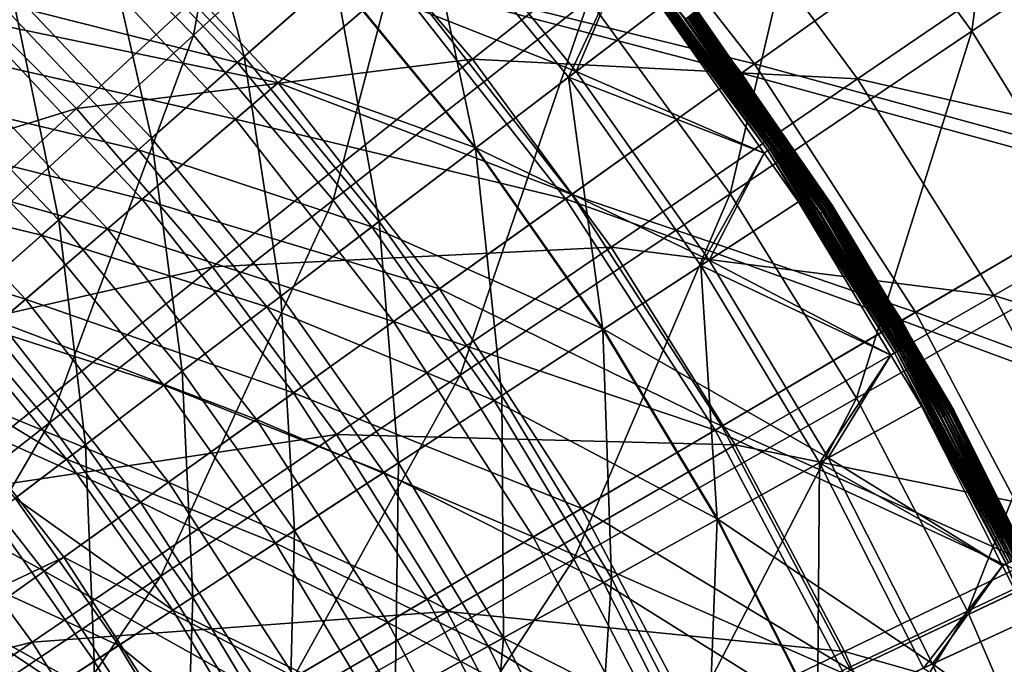
# Model space of a CAD drawing. Extents: x -729 to 511, y -621 to 621.
# Drawn here: x 106 to 213, y 145 to 215 of the extents above; entities that cross this region are included whole.
import ezdxf

# ---------------------------------------------------------------- set-up
doc = ezdxf.new("R2010")
doc.units = 0
for name, color, linetype in [('L1', 7, 'CONTINUOUS'), ('L2', 7, 'CONTINUOUS'), ('L3', 7, 'CONTINUOUS')]:
    doc.layers.add(name, color=color, linetype=linetype)

msp = doc.modelspace()

# ---------------------------------------------------------------- linework, layer by layer
at = {"layer": 'L1', "color": 7}
for points in [[(132.9561, 255.5559, 132.9125), (108.7577, 229.9773, 142.8945), (125.148, 213.2813, 142.8945)], [(132.9561, 255.5559, 132.9125), (125.148, 213.2813, 142.8945), (151.1694, 237.0029, 132.9125)], [(214.787, 253.8938, 110.3942), (192.7726, 236.6214, 122.0289), (209.4242, 213.7026, 122.0289)], [(214.787, 253.8938, 110.3942), (209.4242, 213.7026, 122.0289), (232.654, 229.3019, 110.3942)], [(91.17921, 245.4173, 142.8945), (81.94424, 201.6345, 151.8283), (108.7577, 229.9773, 142.8945)], [(151.1694, 237.0029, 132.9125), (125.148, 213.2813, 142.8945), (140.2605, 195.4205, 142.8945)], [(151.1694, 237.0029, 132.9125), (140.2605, 195.4205, 142.8945), (167.9627, 217.1555, 132.9125)], [(192.7726, 236.6214, 122.0289), (167.9627, 217.1555, 132.9125), (183.2443, 196.1221, 132.9125)], [(192.7726, 236.6214, 122.0289), (183.2443, 196.1221, 132.9125), (209.4242, 213.7026, 122.0289)], [(155.3603, 210.6691, 133.9771), (138.8783, 229.8216, 133.9771), (180.6184, 230.8118, 123.6371)], [(197.0577, 208.5374, 123.6371), (155.3603, 210.6691, 133.9771), (180.6184, 230.8118, 123.6371)], [(197.0577, 208.5374, 123.6371), (180.6184, 230.8118, 123.6371), (220.8097, 224.7313, 112.5467)], [(108.7577, 229.9773, 142.8945), (81.94424, 201.6345, 151.8283), (96.31453, 186.9961, 151.8283)], [(108.7577, 229.9773, 142.8945), (96.31453, 186.9961, 151.8283), (125.148, 213.2813, 142.8945)], [(112.4882, 205.3352, 143.4155), (96.5247, 221.2987, 143.4155), (138.8783, 229.8216, 133.9771)], [(155.3603, 210.6691, 133.9771), (112.4882, 205.3352, 143.4155), (138.8783, 229.8216, 133.9771)], [(232.654, 229.3019, 110.3942), (209.4242, 213.7026, 122.0289), (224.3376, 189.6165, 122.0289)], [(236.6823, 199.4703, 112.5467), (197.0577, 208.5374, 123.6371), (220.8097, 224.7313, 112.5467)], [(112.4882, 205.3352, 143.4155), (69.43132, 192.099, 151.8037), (96.5247, 221.2987, 143.4155)], [(167.9627, 217.1555, 132.9125), (140.2605, 195.4205, 142.8945), (154.0126, 176.4923, 142.8945)], [(167.9627, 217.1555, 132.9125), (154.0126, 176.4923, 142.8945), (183.2443, 196.1221, 132.9125)], [(125.148, 213.2813, 142.8945), (96.31453, 186.9961, 151.8283), (109.5645, 171.3365, 151.8283)], [(125.148, 213.2813, 142.8945), (109.5645, 171.3365, 151.8283), (140.2605, 195.4205, 142.8945)], [(209.4242, 213.7026, 122.0289), (183.2443, 196.1221, 132.9125), (196.9309, 174.0176, 132.9125)], [(209.4242, 213.7026, 122.0289), (196.9309, 174.0176, 132.9125), (224.3376, 189.6165, 122.0289)], [(127.2141, 188.2233, 143.4155), (112.4882, 205.3352, 143.4155), (155.3603, 210.6691, 133.9771)], [(170.3649, 190.3386, 133.9771), (127.2141, 188.2233, 143.4155), (155.3603, 210.6691, 133.9771)], [(170.3649, 190.3386, 133.9771), (155.3603, 210.6691, 133.9771), (197.0577, 208.5374, 123.6371)], [(211.7864, 185.0967, 123.6371), (170.3649, 190.3386, 133.9771), (197.0577, 208.5374, 123.6371)], [(211.7864, 185.0967, 123.6371), (197.0577, 208.5374, 123.6371), (236.6823, 199.4703, 112.5467)], [(83.28849, 178.2418, 151.8037), (69.43132, 192.099, 151.8037), (112.4882, 205.3352, 143.4155)], [(127.2141, 188.2233, 143.4155), (83.28849, 178.2418, 151.8037), (112.4882, 205.3352, 143.4155)], [(250.6226, 173.0939, 112.5467), (211.7864, 185.0967, 123.6371), (236.6823, 199.4703, 112.5467)], [(140.2605, 195.4205, 142.8945), (109.5645, 171.3365, 151.8283), (121.6218, 154.7411, 151.8283)], [(140.2605, 195.4205, 142.8945), (121.6218, 154.7411, 151.8283), (154.0126, 176.4923, 142.8945)], [(183.2443, 196.1221, 132.9125), (154.0126, 176.4923, 142.8945), (166.3293, 156.6002, 142.8945)], [(183.2443, 196.1221, 132.9125), (166.3293, 156.6002, 142.8945), (196.9309, 174.0176, 132.9125)], [(140.6201, 170.0589, 143.4155), (127.2141, 188.2233, 143.4155), (170.3649, 190.3386, 133.9771)], [(183.8083, 168.9435, 133.9771), (140.6201, 170.0589, 143.4155), (170.3649, 190.3386, 133.9771)], [(183.8083, 168.9435, 133.9771), (170.3649, 190.3386, 133.9771), (211.7864, 185.0967, 123.6371)], [(224.3376, 189.6165, 122.0289), (196.9309, 174.0176, 132.9125), (208.9476, 150.9626, 132.9125)], [(224.3376, 189.6165, 122.0289), (208.9476, 150.9626, 132.9125), (237.4315, 164.4949, 122.0289)], [(96.07136, 163.3878, 151.8037), (83.28849, 178.2418, 151.8037), (127.2141, 188.2233, 143.4155)], [(140.6201, 170.0589, 143.4155), (96.07136, 163.3878, 151.8037), (127.2141, 188.2233, 143.4155)], [(96.31453, 186.9961, 151.8283), (75.76855, 144.8203, 159.5702), (109.5645, 171.3365, 151.8283)], [(224.7223, 160.6209, 123.6371), (183.8083, 168.9435, 133.9771), (211.7864, 185.0967, 123.6371)], [(224.7223, 160.6209, 123.6371), (211.7864, 185.0967, 123.6371), (250.6226, 173.0939, 112.5467)], [(154.0126, 176.4923, 142.8945), (121.6218, 154.7411, 151.8283), (132.4206, 137.3005, 151.8283)], [(154.0126, 176.4923, 142.8945), (132.4206, 137.3005, 151.8283), (166.3293, 156.6002, 142.8945)], [(196.9309, 174.0176, 132.9125), (166.3293, 156.6002, 142.8945), (177.1433, 135.8528, 142.8945)], [(196.9309, 174.0176, 132.9125), (177.1433, 135.8528, 142.8945), (208.9476, 150.9626, 132.9125)], [(109.5645, 171.3365, 151.8283), (75.76855, 144.8203, 159.5702), (85.95982, 130.7932, 159.5702)], [(109.5645, 171.3365, 151.8283), (85.95982, 130.7932, 159.5702), (121.6218, 154.7411, 151.8283)], [(107.7085, 147.6201, 151.8037), (96.07136, 163.3878, 151.8037), (140.6201, 170.0589, 143.4155)], [(152.6312, 150.9434, 143.4155), (107.7085, 147.6201, 151.8037), (140.6201, 170.0589, 143.4155)], [(152.6312, 150.9434, 143.4155), (140.6201, 170.0589, 143.4155), (183.8083, 168.9435, 133.9771)], [(195.6152, 146.6037, 133.9771), (152.6312, 150.9434, 143.4155), (183.8083, 168.9435, 133.9771)], [(195.6152, 146.6037, 133.9771), (183.8083, 168.9435, 133.9771), (224.7223, 160.6209, 123.6371)], [(237.4315, 164.4949, 122.0289), (208.9476, 150.9626, 132.9125), (219.2288, 127.0831, 132.9125)], [(107.7085, 147.6201, 151.8037), (61.82068, 136.0738, 158.9949), (96.07136, 163.3878, 151.8037)], [(235.7929, 135.2468, 123.6371), (195.6152, 146.6037, 133.9771), (224.7223, 160.6209, 123.6371)], [(166.3293, 156.6002, 142.8945), (132.4206, 137.3005, 151.8283), (141.9018, 119.11, 151.8283)], [(166.3293, 156.6002, 142.8945), (141.9018, 119.11, 151.8283), (177.1433, 135.8528, 142.8945)], [(121.6218, 154.7411, 151.8283), (85.95982, 130.7932, 159.5702), (95.08735, 116.0517, 159.5702)], [(121.6218, 154.7411, 151.8283), (95.08735, 116.0517, 159.5702), (132.4206, 137.3005, 151.8283)], [(118.1347, 131.0268, 151.8037), (107.7085, 147.6201, 151.8037), (152.6312, 150.9434, 143.4155)], [(163.1801, 130.9838, 143.4155), (118.1347, 131.0268, 151.8037), (152.6312, 150.9434, 143.4155)], [(163.1801, 130.9838, 143.4155), (152.6312, 150.9434, 143.4155), (195.6152, 146.6037, 133.9771)], [(208.9476, 150.9626, 132.9125), (177.1433, 135.8528, 142.8945), (186.3954, 114.3634, 142.8945)], [(208.9476, 150.9626, 132.9125), (186.3954, 114.3634, 142.8945), (219.2288, 127.0831, 132.9125)], [(71.51237, 122.942, 158.9949), (61.82068, 136.0738, 158.9949), (107.7085, 147.6201, 151.8037)], [(118.1347, 131.0268, 151.8037), (71.51237, 122.942, 158.9949), (107.7085, 147.6201, 151.8037)], [(205.7197, 123.444, 133.9771), (163.1801, 130.9838, 143.4155), (195.6152, 146.6037, 133.9771)], [(205.7197, 123.444, 133.9771), (195.6152, 146.6037, 133.9771), (235.7929, 135.2468, 123.6371)]]:
    msp.add_3dface(points, dxfattribs=at)
at = {"layer": 'L2', "color": 7}
for points in [[(208.6702, 226.3979, -14.33093), (225.0061, 238.0472, -14.12236), (227.4369, 197.453, -14.33093)], [(244.7385, 207.6129, -9.12236), (225.0061, 238.0472, -9.12236), (210.2436, 227.5199, -9.28153)], [(185.9013, 210.1612, -10.82802), (166.1739, 235.3855, -10.82802), (147.7103, 219.5807, -13.56579)], [(210.2436, 227.5199, -9.28153), (166.1739, 235.3855, -10.82802), (185.9013, 210.1612, -10.82802)], [(147.0598, 219.0238, -18.74612), (164.8644, 234.2645, -15.99325), (184.4978, 209.1604, -15.99325)], [(164.8644, 234.2645, -15.99325), (208.6702, 226.3979, -14.33093), (184.4978, 209.1604, -15.99325)], [(114.988, 228.8053, -16.61184), (81.60792, 232.6808, -21.33961), (101.4271, 214.9411, -21.33961)], [(78.48312, 228.8625, -28.08489), (110.7354, 224.4576, -23.04946), (97.9771, 211.4139, -28.08489)], [(101.4271, 214.9411, -21.33961), (134.3341, 208.1307, -16.61184), (114.988, 228.8053, -16.61184)], [(114.988, 228.8053, -16.61184), (134.3341, 208.1307, -16.61184), (147.7103, 219.5807, -13.56579)], [(229.1033, 198.4315, -9.28153), (210.2436, 227.5199, -9.28153), (185.9013, 210.1612, -10.82802)], [(244.7385, 207.6129, -9.12236), (210.2436, 227.5199, -9.28153), (229.1033, 198.4315, -9.28153)], [(184.4978, 209.1604, -15.99325), (208.6702, 226.3979, -14.33093), (227.4369, 197.453, -14.33093)], [(97.9771, 211.4139, -28.08489), (110.7354, 224.4576, -23.04946), (129.7139, 204.1758, -23.04946)], [(110.7354, 224.4576, -23.04946), (147.0598, 219.0238, -18.74612), (129.7139, 204.1758, -23.04946)], [(166.113, 196.0501, -13.56579), (147.7103, 219.5807, -13.56579), (134.3341, 208.1307, -16.61184)], [(185.9013, 210.1612, -10.82802), (147.7103, 219.5807, -13.56579), (166.113, 196.0501, -13.56579)], [(129.7139, 204.1758, -23.04946), (147.0598, 219.0238, -18.74612), (165.4159, 195.5529, -18.74612)], [(147.0598, 219.0238, -18.74612), (184.4978, 209.1604, -15.99325), (165.4159, 195.5529, -18.74612)], [(89.79335, 203.0471, -26.97989), (119.601, 195.5192, -21.33961), (101.4271, 214.9411, -21.33961)], [(101.4271, 214.9411, -21.33961), (119.601, 195.5192, -21.33961), (134.3341, 208.1307, -16.61184)], [(87.18705, 200.3824, -33.96612), (97.9771, 211.4139, -28.08489), (115.8527, 192.3107, -28.08489)], [(97.9771, 211.4139, -28.08489), (129.7139, 204.1758, -23.04946), (115.8527, 192.3107, -28.08489)], [(203.3221, 183.2922, -10.82802), (185.9013, 210.1612, -10.82802), (166.113, 196.0501, -13.56579)], [(229.1033, 198.4315, -9.28153), (185.9013, 210.1612, -10.82802), (203.3221, 183.2922, -10.82802)], [(165.4159, 195.5529, -18.74612), (184.4978, 209.1604, -15.99325), (201.8356, 182.4193, -15.99325)], [(184.4978, 209.1604, -15.99325), (227.4369, 197.453, -14.33093), (201.8356, 182.4193, -15.99325)], [(151.7772, 185.8271, -16.61184), (134.3341, 208.1307, -16.61184), (119.601, 195.5192, -21.33961)], [(166.113, 196.0501, -13.56579), (134.3341, 208.1307, -16.61184), (151.7772, 185.8271, -16.61184)], [(115.8527, 192.3107, -28.08489), (129.7139, 204.1758, -23.04946), (146.8256, 182.296, -23.04946)], [(129.7139, 204.1758, -23.04946), (165.4159, 195.5529, -18.74612), (146.8256, 182.296, -23.04946)], [(80.05527, 193.0911, -33.36604), (106.9615, 184.6999, -26.97989), (89.79335, 203.0471, -26.97989)], [(89.79335, 203.0471, -26.97989), (106.9615, 184.6999, -26.97989), (119.601, 195.5192, -21.33961)], [(87.18705, 200.3824, -33.96612), (115.8527, 192.3107, -28.08489), (104.1299, 182.276, -33.96612)], [(245.3184, 167.7902, -9.28153), (229.1033, 198.4315, -9.28153), (203.3221, 183.2922, -10.82802)], [(201.8356, 182.4193, -15.99325), (227.4369, 197.453, -14.33093), (243.572, 166.9627, -14.33093)], [(135.9871, 174.5671, -21.33961), (119.601, 195.5192, -21.33961), (106.9615, 184.6999, -26.97989)], [(151.7772, 185.8271, -16.61184), (119.601, 195.5192, -21.33961), (135.9871, 174.5671, -21.33961)], [(146.8256, 182.296, -23.04946), (165.4159, 195.5529, -18.74612), (181.6258, 170.5515, -18.74612)], [(182.3642, 170.9851, -13.56579), (166.113, 196.0501, -13.56579), (151.7772, 185.8271, -16.61184)], [(165.4159, 195.5529, -18.74612), (201.8356, 182.4193, -15.99325), (181.6258, 170.5515, -18.74612)], [(203.3221, 183.2922, -10.82802), (166.113, 196.0501, -13.56579), (182.3642, 170.9851, -13.56579)], [(80.05527, 193.0911, -33.36604), (96.3816, 175.6435, -33.36604), (106.9615, 184.6999, -26.97989)], [(104.1299, 182.276, -33.96612), (115.8527, 192.3107, -28.08489), (131.97, 171.7024, -28.08489)], [(115.8527, 192.3107, -28.08489), (146.8256, 182.296, -23.04946), (131.97, 171.7024, -28.08489)], [(167.1809, 162.0691, -16.61184), (151.7772, 185.8271, -16.61184), (135.9871, 174.5671, -21.33961)], [(182.3642, 170.9851, -13.56579), (151.7772, 185.8271, -16.61184), (167.1809, 162.0691, -16.61184)], [(122.4409, 164.9072, -26.97989), (106.9615, 184.6999, -26.97989), (96.3816, 175.6435, -33.36604)], [(135.9871, 174.5671, -21.33961), (106.9615, 184.6999, -26.97989), (122.4409, 164.9072, -26.97989)], [(94.39497, 173.943, -40.58199), (104.1299, 182.276, -33.96612), (119.4062, 162.743, -33.96612)], [(104.1299, 182.276, -33.96612), (131.97, 171.7024, -28.08489), (119.4062, 162.743, -33.96612)], [(131.97, 171.7024, -28.08489), (146.8256, 182.296, -23.04946), (161.9366, 158.9895, -23.04946)], [(146.8256, 182.296, -23.04946), (181.6258, 170.5515, -18.74612), (161.9366, 158.9895, -23.04946)], [(181.6258, 170.5515, -18.74612), (201.8356, 182.4193, -15.99325), (216.7423, 154.2505, -15.99325)], [(218.3001, 154.9886, -10.82802), (203.3221, 183.2922, -10.82802), (182.3642, 170.9851, -13.56579)], [(201.8356, 182.4193, -15.99325), (243.572, 166.9627, -14.33093), (216.7423, 154.2505, -15.99325)], [(245.3184, 167.7902, -9.28153), (203.3221, 183.2922, -10.82802), (218.3001, 154.9886, -10.82802)], [(122.4409, 164.9072, -26.97989), (96.3816, 175.6435, -33.36604), (111.102, 156.8213, -33.36604)], [(96.3816, 175.6435, -33.36604), (99.59845, 151.414, -41.0605), (111.102, 156.8213, -33.36604)], [(86.8004, 167.442, -47.51158), (94.39497, 173.943, -40.58199), (108.9729, 155.303, -40.58199)], [(94.39497, 173.943, -40.58199), (119.4062, 162.743, -33.96612), (108.9729, 155.303, -40.58199)], [(150.4575, 152.2487, -21.33961), (135.9871, 174.5671, -21.33961), (122.4409, 164.9072, -26.97989)], [(167.1809, 162.0691, -16.61184), (135.9871, 174.5671, -21.33961), (150.4575, 152.2487, -21.33961)], [(119.4062, 162.743, -33.96612), (131.97, 171.7024, -28.08489), (146.2028, 149.7503, -28.08489)], [(131.97, 171.7024, -28.08489), (161.9366, 158.9895, -23.04946), (146.2028, 149.7503, -28.08489)], [(161.9366, 158.9895, -23.04946), (181.6258, 170.5515, -18.74612), (195.5626, 144.2153, -18.74612)], [(196.3364, 144.582, -13.56579), (182.3642, 170.9851, -13.56579), (167.1809, 162.0691, -16.61184)], [(181.6258, 170.5515, -18.74612), (216.7423, 154.2505, -15.99325), (195.5626, 144.2153, -18.74612)], [(218.3001, 154.9886, -10.82802), (182.3642, 170.9851, -13.56579), (196.3364, 144.582, -13.56579)], [(86.8004, 167.442, -47.51158), (108.9729, 155.303, -40.58199), (100.8335, 149.4987, -47.51158)], [(136.1105, 143.8238, -26.97989), (122.4409, 164.9072, -26.97989), (111.102, 156.8213, -33.36604)], [(150.4575, 152.2487, -21.33961), (122.4409, 164.9072, -26.97989), (136.1105, 143.8238, -26.97989)], [(108.9729, 155.303, -40.58199), (119.4062, 162.743, -33.96612), (132.8964, 141.9364, -33.96612)], [(119.4062, 162.743, -33.96612), (146.2028, 149.7503, -28.08489), (132.8964, 141.9364, -33.96612)], [(180.4246, 137.0428, -16.61184), (167.1809, 162.0691, -16.61184), (150.4575, 152.2487, -21.33961)], [(196.3364, 144.582, -13.56579), (167.1809, 162.0691, -16.61184), (180.4246, 137.0428, -16.61184)], [(146.2028, 149.7503, -28.08489), (161.9366, 158.9895, -23.04946), (174.9286, 134.4387, -23.04946)], [(161.9366, 158.9895, -23.04946), (195.5626, 144.2153, -18.74612), (174.9286, 134.4387, -23.04946)], [(111.102, 156.8213, -33.36604), (99.59845, 151.414, -41.0605), (101.0022, 149.619, -41.0605)], [(111.102, 156.8213, -33.36604), (101.0022, 149.619, -41.0605), (124.1014, 136.7717, -33.36604)], [(136.1105, 143.8238, -26.97989), (111.102, 156.8213, -33.36604), (124.1014, 136.7717, -33.36604)], [(100.8335, 149.4987, -47.51158), (108.9729, 155.303, -40.58199), (121.8464, 135.4475, -40.58199)], [(108.9729, 155.303, -40.58199), (132.8964, 141.9364, -33.96612), (121.8464, 135.4475, -40.58199)], [(196.3364, 144.582, -13.56579), (230.7179, 125.472, -10.82802), (218.3001, 154.9886, -10.82802)], [(195.5626, 144.2153, -18.74612), (216.7423, 154.2505, -15.99325), (229.101, 124.8745, -15.99325)], [(98.62882, 150.7135, -45.20167), (120.7365, 116.96, -43.61496), (99.61382, 151.4291, -43.61496)], [(98.65107, 150.7296, -42.70182), (99.61382, 151.4291, -43.61496), (119.6762, 116.4198, -42.70182)], [(119.6762, 116.4198, -42.70182), (99.61382, 151.4291, -43.61496), (120.7365, 116.96, -43.61496)], [(162.8987, 128.7388, -21.33961), (150.4575, 152.2487, -21.33961), (136.1105, 143.8238, -26.97989)], [(180.4246, 137.0428, -16.61184), (150.4575, 152.2487, -21.33961), (162.8987, 128.7388, -21.33961)], [(98.62882, 150.7135, -45.20167), (97.66607, 150.014, -44.28853), (118.5914, 115.867, -44.28853)], [(98.62882, 150.7135, -45.20167), (118.5914, 115.867, -44.28853), (119.6517, 116.4073, -45.20167)], [(119.6517, 116.4073, -45.20167), (120.7365, 116.96, -43.61496), (98.62882, 150.7135, -45.20167)], [(101.0022, 149.619, -41.0605), (98.65107, 150.7296, -42.70182), (113.4045, 130.4903, -41.0605)], [(113.4045, 130.4903, -41.0605), (98.65107, 150.7296, -42.70182), (119.6762, 116.4198, -42.70182)], [(97.66607, 150.014, -44.28853), (93.42466, 127.8977, -64.12236), (118.5914, 115.867, -44.28853)], [(94.76559, 145.1716, -54.40763), (100.8335, 149.4987, -47.51158), (113.2258, 130.3853, -47.51158)], [(100.8335, 149.4987, -47.51158), (121.8464, 135.4475, -40.58199), (113.2258, 130.3853, -47.51158)], [(124.1014, 136.7717, -33.36604), (101.0022, 149.619, -41.0605), (113.4045, 130.4903, -41.0605)], [(132.8964, 141.9364, -33.96612), (146.2028, 149.7503, -28.08489), (158.4399, 126.6262, -28.08489)], [(146.2028, 149.7503, -28.08489), (174.9286, 134.4387, -23.04946), (158.4399, 126.6262, -28.08489)]]:
    msp.add_3dface(points, dxfattribs=at)
at = {"layer": 'L3', "color": 7}
for points in [[(123.9762, 237.0281, 10.7238), (114.8041, 227.6888, 7.65479), (130.6507, 210.9598, 7.65479)], [(123.9762, 237.0281, 10.7238), (130.6507, 210.9598, 7.65479), (140.4728, 219.6129, 10.7238)], [(150.7726, 228.6867, 7.62843), (166.5975, 209.3597, 7.62843), (140.5208, 219.6551, 5.64453)], [(150.7726, 228.6867, 7.62843), (171.7052, 221.3421, 8.17764), (166.5975, 209.3597, 7.62843)], [(114.8041, 227.6888, 7.65479), (105.4445, 218.1587, 3.32114), (120.6279, 202.1299, 3.32114)], [(114.8041, 227.6888, 7.65479), (120.6279, 202.1299, 3.32114), (130.6507, 210.9598, 7.65479)], [(149.9722, 227.9816, 12.54908), (140.4728, 219.6129, 10.7238), (155.6698, 201.0527, 10.7238)], [(165.7483, 208.7141, 12.54908), (171.7052, 221.3421, 13.17764), (149.9722, 227.9816, 12.54908)], [(149.9722, 227.9816, 12.54908), (155.6698, 201.0527, 10.7238), (165.7483, 208.7141, 12.54908)], [(114.1224, 226.9948, 2.17344), (129.9207, 210.3167, 2.17344), (104.1199, 216.8099, -2.75573)], [(114.1224, 226.9948, 2.17344), (140.5208, 219.6551, 5.64453), (129.9207, 210.3167, 2.17344)], [(172.0666, 221.6312, 13.15678), (187.3268, 200.7861, 13.15678), (172.288, 221.806, 13.09465)], [(172.0826, 221.6439, 8.15371), (172.3189, 221.8304, 8.08249), (187.3437, 200.7975, 8.15371)], [(172.288, 221.806, 13.09465), (187.5603, 200.9443, 13.09465), (172.5001, 221.9733, 12.99252)], [(172.288, 221.806, 13.09465), (187.3268, 200.7861, 13.15678), (187.5603, 200.9443, 13.09465)], [(172.3189, 221.8304, 8.08249), (172.5438, 222.0079, 7.96568), (187.5929, 200.9664, 8.08249)], [(172.3189, 221.8304, 8.08249), (187.5929, 200.9664, 8.08249), (187.3437, 200.7975, 8.15371)], [(172.5001, 221.9733, 12.99252), (187.7839, 201.096, 12.99252), (172.6985, 222.1299, 12.85255)], [(172.5001, 221.9733, 12.99252), (187.5603, 200.9443, 13.09465), (187.7839, 201.096, 12.99252)], [(172.5438, 222.0079, 7.96568), (172.7519, 222.172, 7.80608), (187.83, 201.1272, 7.96568)], [(172.5438, 222.0079, 7.96568), (187.83, 201.1272, 7.96568), (187.5929, 200.9664, 8.08249)], [(172.6985, 222.1299, 12.85255), (187.7839, 201.096, 12.99252), (187.993, 201.2378, 12.85255)], [(172.6985, 222.1299, 12.85255), (187.993, 201.2378, 12.85255), (178.442, 215.0345, 12.67764)], [(172.7519, 222.172, 7.80608), (178.3302, 214.9536, 7.6075), (188.0494, 201.276, 7.80608)], [(172.7519, 222.172, 7.80608), (188.0494, 201.276, 7.80608), (187.83, 201.1272, 7.96568)], [(165.7483, 208.7141, 12.54908), (175.7928, 216.3498, 13.17764), (171.7052, 221.3421, 13.17764)], [(171.7052, 221.3421, 8.17764), (175.7928, 216.3498, 8.17764), (166.5975, 209.3597, 7.62843)], [(172.0666, 221.6312, 13.15678), (175.7928, 216.3498, 13.17764), (187.3268, 200.7861, 13.15678)], [(172.0826, 221.6439, 8.15371), (187.3437, 200.7975, 8.15371), (175.7928, 216.3498, 8.17764)], [(140.5208, 219.6551, 5.64453), (155.7206, 201.0913, 5.64453), (129.9207, 210.3167, 2.17344)], [(140.4728, 219.6129, 10.7238), (130.6507, 210.9598, 7.65479), (145.2488, 193.1309, 7.65479)], [(140.4728, 219.6129, 10.7238), (145.2488, 193.1309, 7.65479), (155.6698, 201.0527, 10.7238)], [(140.5208, 219.6551, 5.64453), (166.5975, 209.3597, 7.62843), (155.7206, 201.0913, 5.64453)], [(105.4445, 218.1587, 3.32114), (96.05061, 208.5937, -2.26195), (110.5682, 193.2676, -2.26195)], [(105.4445, 218.1587, 3.32114), (110.5682, 193.2676, -2.26195), (120.6279, 202.1299, 3.32114)], [(104.1199, 216.8099, -2.75573), (119.2093, 200.8802, -2.75573), (94.3076, 206.8189, -9.00805)], [(104.1199, 216.8099, -2.75573), (129.9207, 210.3167, 2.17344), (119.2093, 200.8802, -2.75573)], [(165.7483, 208.7141, 12.54908), (186.9455, 200.5237, 13.17764), (175.7928, 216.3498, 13.17764)], [(175.7928, 216.3498, 8.17764), (186.9455, 200.5237, 8.17764), (166.5975, 209.3597, 7.62843)], [(175.7928, 216.3498, 8.17764), (187.3437, 200.7975, 8.15371), (186.9455, 200.5237, 8.17764)], [(175.7928, 216.3498, 13.17764), (186.9455, 200.5237, 13.17764), (187.3268, 200.7861, 13.15678)], [(178.8455, 215.3365, 12.35301), (178.6339, 215.1782, 12.49634), (193.4745, 194.2667, 12.35301)], [(178.9215, 215.3935, 7.23892), (193.5544, 194.3181, 7.23892), (178.7001, 215.2277, 7.40214)], [(179.0717, 215.5059, 12.25088), (178.8455, 215.3365, 12.35301), (193.7122, 194.4195, 12.25088)], [(178.8455, 215.3365, 12.35301), (193.4745, 194.2667, 12.35301), (193.7122, 194.4195, 12.25088)], [(179.1609, 215.5727, 7.12207), (193.806, 194.4798, 7.12207), (178.9215, 215.3935, 7.23892)], [(178.9215, 215.3935, 7.23892), (193.806, 194.4798, 7.12207), (193.5544, 194.3181, 7.23892)], [(179.3077, 215.6826, 12.19228), (179.0717, 215.5059, 12.25088), (193.9602, 194.5789, 12.19228)], [(179.0717, 215.5059, 12.25088), (193.7122, 194.4195, 12.25088), (193.9602, 194.5789, 12.19228)], [(179.4123, 215.7608, 7.05459), (194.0701, 194.6495, 7.05459), (179.1609, 215.5727, 7.12207)], [(179.1609, 215.5727, 7.12207), (194.0701, 194.6495, 7.05459), (193.806, 194.4798, 7.12207)], [(194.2128, 194.7412, 12.1785), (179.5481, 215.8625, 12.1785), (179.3077, 215.6826, 12.19228)], [(179.3077, 215.6826, 12.19228), (193.9602, 194.5789, 12.19228), (194.2128, 194.7412, 12.1785)], [(179.669, 215.953, 7.03823), (194.3399, 194.8229, 7.03823), (179.4123, 215.7608, 7.05459)], [(179.4123, 215.7608, 7.05459), (194.3399, 194.8229, 7.03823), (194.0701, 194.6495, 7.05459)], [(179.5481, 215.8625, 12.1785), (194.3399, 194.8229, 7.03823), (179.669, 215.953, 7.03823)], [(194.2128, 194.7412, 12.1785), (194.3399, 194.8229, 7.03823), (179.5481, 215.8625, 12.1785)], [(178.7001, 215.2277, 7.40214), (188.2458, 201.4091, 7.6075), (178.3302, 214.9536, 7.6075)], [(178.3302, 214.9536, 7.6075), (188.2458, 201.4091, 7.6075), (188.0494, 201.276, 7.80608)], [(178.442, 215.0345, 12.67764), (188.0136, 201.2489, 12.67764), (178.6339, 215.1782, 12.49634)], [(187.993, 201.2378, 12.85255), (188.0136, 201.2489, 12.67764), (178.442, 215.0345, 12.67764)], [(178.6339, 215.1782, 12.49634), (188.0136, 201.2489, 12.67764), (193.2522, 194.1239, 12.49634)], [(178.6339, 215.1782, 12.49634), (193.2522, 194.1239, 12.49634), (193.4745, 194.2667, 12.35301)], [(178.7001, 215.2277, 7.40214), (193.5544, 194.3181, 7.23892), (193.3217, 194.1686, 7.40214)], [(193.3217, 194.1686, 7.40214), (188.2458, 201.4091, 7.6075), (178.7001, 215.2277, 7.40214)], [(129.9207, 210.3167, 2.17344), (144.4744, 192.5421, 2.17344), (119.2093, 200.8802, -2.75573)], [(130.6507, 210.9598, 7.65479), (120.6279, 202.1299, 3.32114), (134.615, 185.0472, 3.32114)], [(129.9207, 210.3167, 2.17344), (155.7206, 201.0913, 5.64453), (144.4744, 192.5421, 2.17344)], [(130.6507, 210.9598, 7.65479), (134.615, 185.0472, 3.32114), (145.2488, 193.1309, 7.65479)], [(166.5975, 209.3597, 7.62843), (180.9864, 188.9411, 7.62843), (155.7206, 201.0913, 5.64453)], [(166.5975, 209.3597, 7.62843), (186.9455, 200.5237, 8.17764), (180.9864, 188.9411, 7.62843)], [(96.05061, 208.5937, -2.26195), (100.696, 184.5704, -9.02032), (110.5682, 193.2676, -2.26195)], [(165.7483, 208.7141, 12.54908), (155.6698, 201.0527, 10.7238), (169.4878, 181.4443, 10.7238)], [(180.0929, 188.3585, 12.54908), (186.9455, 200.5237, 13.17764), (165.7483, 208.7141, 12.54908)], [(165.7483, 208.7141, 12.54908), (169.4878, 181.4443, 10.7238), (180.0929, 188.3585, 12.54908)], [(94.3076, 206.8189, -9.00805), (108.7017, 191.6232, -9.00805), (85.01709, 197.3591, -16.34022)], [(94.3076, 206.8189, -9.00805), (119.2093, 200.8802, -2.75573), (108.7017, 191.6232, -9.00805)], [(120.6279, 202.1299, 3.32114), (110.5682, 193.2676, -2.26195), (123.9421, 176.9339, -2.26195)], [(120.6279, 202.1299, 3.32114), (123.9421, 176.9339, -2.26195), (134.615, 185.0472, 3.32114)], [(119.2093, 200.8802, -2.75573), (133.11, 183.9032, -2.75573), (108.7017, 191.6232, -9.00805)], [(119.2093, 200.8802, -2.75573), (144.4744, 192.5421, 2.17344), (133.11, 183.9032, -2.75573)], [(155.7206, 201.0913, 5.64453), (169.5413, 181.4791, 5.64453), (144.4744, 192.5421, 2.17344)], [(155.6698, 201.0527, 10.7238), (145.2488, 193.1309, 7.65479), (158.5224, 174.2951, 7.65479)], [(155.6698, 201.0527, 10.7238), (158.5224, 174.2951, 7.65479), (169.4878, 181.4443, 10.7238)], [(155.7206, 201.0913, 5.64453), (180.9864, 188.9411, 7.62843), (169.5413, 181.4791, 5.64453)], [(180.0929, 188.3585, 12.54908), (190.6622, 195.2495, 13.17764), (186.9455, 200.5237, 13.17764)], [(186.9455, 200.5237, 8.17764), (190.6622, 195.2495, 8.17764), (180.9864, 188.9411, 7.62843)], [(190.6622, 195.2495, 8.17764), (186.9455, 200.5237, 8.17764), (187.3437, 200.7975, 8.15371)], [(186.9455, 200.5237, 13.17764), (190.6622, 195.2495, 13.17764), (187.3268, 200.7861, 13.15678)], [(187.3268, 200.7861, 13.15678), (201.0431, 178.894, 13.15678), (187.5603, 200.9443, 13.09465)], [(187.3268, 200.7861, 13.15678), (190.6622, 195.2495, 13.17764), (201.0431, 178.894, 13.15678)], [(187.3437, 200.7975, 8.15371), (187.5929, 200.9664, 8.08249), (201.0608, 178.9042, 8.15371)], [(187.3437, 200.7975, 8.15371), (201.0608, 178.9042, 8.15371), (190.6622, 195.2495, 8.17764)], [(187.5603, 200.9443, 13.09465), (201.2874, 179.0351, 13.09465), (187.7839, 201.096, 12.99252)], [(187.5603, 200.9443, 13.09465), (201.0431, 178.894, 13.15678), (201.2874, 179.0351, 13.09465)], [(187.5929, 200.9664, 8.08249), (187.83, 201.1272, 7.96568), (201.3215, 179.0548, 8.08249)], [(187.5929, 200.9664, 8.08249), (201.3215, 179.0548, 8.08249), (201.0608, 178.9042, 8.15371)], [(187.7839, 201.096, 12.99252), (201.5214, 179.1702, 12.99252), (187.993, 201.2378, 12.85255)], [(187.7839, 201.096, 12.99252), (201.2874, 179.0351, 13.09465), (201.5214, 179.1702, 12.99252)], [(187.83, 201.1272, 7.96568), (188.0494, 201.276, 7.80608), (201.5696, 179.198, 7.96568)], [(187.83, 201.1272, 7.96568), (201.5696, 179.198, 7.96568), (201.3215, 179.0548, 8.08249)], [(187.993, 201.2378, 12.85255), (193.0505, 193.9943, 12.67764), (188.0136, 201.2489, 12.67764)], [(187.993, 201.2378, 12.85255), (201.5214, 179.1702, 12.99252), (201.7402, 179.2965, 12.85255)], [(201.7402, 179.2965, 12.85255), (193.0505, 193.9943, 12.67764), (187.993, 201.2378, 12.85255)], [(188.0136, 201.2489, 12.67764), (193.0505, 193.9943, 12.67764), (193.2522, 194.1239, 12.49634)], [(188.2458, 201.4091, 7.6075), (192.9359, 193.9235, 7.6075), (188.0494, 201.276, 7.80608)], [(188.0494, 201.276, 7.80608), (192.9359, 193.9235, 7.6075), (201.7992, 179.3306, 7.80608)], [(188.0494, 201.276, 7.80608), (201.7992, 179.3306, 7.80608), (201.5696, 179.198, 7.96568)], [(193.3217, 194.1686, 7.40214), (192.9359, 193.9235, 7.6075), (188.2458, 201.4091, 7.6075)], [(85.01709, 197.3591, -16.34022), (108.7017, 191.6232, -9.00805), (98.75281, 182.8585, -16.34022)], [(180.0929, 188.3585, 12.54908), (200.6439, 178.6599, 13.17764), (190.6622, 195.2495, 13.17764)], [(190.6622, 195.2495, 8.17764), (200.6439, 178.6599, 8.17764), (180.9864, 188.9411, 7.62843)], [(190.6622, 195.2495, 8.17764), (201.0608, 178.9042, 8.15371), (200.6439, 178.6599, 8.17764)], [(190.6622, 195.2495, 13.17764), (200.6439, 178.6599, 13.17764), (201.0431, 178.894, 13.15678)], [(202.0047, 179.4492, 7.6075), (192.9359, 193.9235, 7.6075), (193.3217, 194.1686, 7.40214)], [(201.7645, 179.3077, 12.67764), (193.2522, 194.1239, 12.49634), (193.0505, 193.9943, 12.67764)], [(193.4745, 194.2667, 12.35301), (193.2522, 194.1239, 12.49634), (206.5631, 172.207, 12.35301)], [(206.3312, 172.0804, 12.49634), (206.5631, 172.207, 12.35301), (193.2522, 194.1239, 12.49634)], [(206.3312, 172.0804, 12.49634), (193.2522, 194.1239, 12.49634), (201.7645, 179.3077, 12.67764)], [(193.5544, 194.3181, 7.23892), (206.6465, 172.2525, 7.23892), (193.3217, 194.1686, 7.40214)], [(193.3217, 194.1686, 7.40214), (206.6465, 172.2525, 7.23892), (206.4038, 172.12, 7.40214)], [(193.3217, 194.1686, 7.40214), (206.4038, 172.12, 7.40214), (202.0047, 179.4492, 7.6075)], [(193.7122, 194.4195, 12.25088), (193.4745, 194.2667, 12.35301), (206.8112, 172.3425, 12.25088)], [(193.4745, 194.2667, 12.35301), (206.5631, 172.207, 12.35301), (206.8112, 172.3425, 12.25088)], [(193.806, 194.4798, 7.12207), (206.909, 172.3959, 7.12207), (193.5544, 194.3181, 7.23892)], [(193.5544, 194.3181, 7.23892), (206.909, 172.3959, 7.12207), (206.6465, 172.2525, 7.23892)], [(193.9602, 194.5789, 12.19228), (193.7122, 194.4195, 12.25088), (207.0699, 172.4837, 12.19228)], [(193.7122, 194.4195, 12.25088), (206.8112, 172.3425, 12.25088), (207.0699, 172.4837, 12.19228)], [(194.0701, 194.6495, 7.05459), (207.1845, 172.5463, 7.05459), (193.806, 194.4798, 7.12207)], [(193.806, 194.4798, 7.12207), (207.1845, 172.5463, 7.05459), (206.909, 172.3959, 7.12207)], [(194.2128, 194.7412, 12.1785), (193.9602, 194.5789, 12.19228), (196.7518, 190.4621, 12.1785)], [(193.9602, 194.5789, 12.19228), (207.0699, 172.4837, 12.19228), (196.7518, 190.4621, 12.1785)], [(194.3399, 194.8229, 7.03823), (196.8799, 190.542, 7.03823), (194.0701, 194.6495, 7.05459)], [(194.0701, 194.6495, 7.05459), (196.8799, 190.542, 7.03823), (207.1845, 172.5463, 7.05459)], [(194.2128, 194.7412, 12.1785), (196.8799, 190.542, 7.03823), (194.3399, 194.8229, 7.03823)], [(196.7518, 190.4621, 12.1785), (196.8799, 190.542, 7.03823), (194.2128, 194.7412, 12.1785)], [(110.5682, 193.2676, -2.26195), (100.696, 184.5704, -9.02032), (113.468, 168.9717, -9.02032)], [(110.5682, 193.2676, -2.26195), (113.468, 168.9717, -9.02032), (123.9421, 176.9339, -2.26195)], [(145.2488, 193.1309, 7.65479), (134.615, 185.0472, 3.32114), (147.333, 166.9998, 3.32114)], [(145.2488, 193.1309, 7.65479), (147.333, 166.9998, 3.32114), (158.5224, 174.2951, 7.65479)], [(192.9359, 193.9235, 7.6075), (202.0047, 179.4492, 7.6075), (201.7992, 179.3306, 7.80608)], [(201.7402, 179.2965, 12.85255), (201.7645, 179.3077, 12.67764), (193.0505, 193.9943, 12.67764)], [(144.4744, 192.5421, 2.17344), (157.7075, 173.7638, 2.17344), (133.11, 183.9032, -2.75573)], [(144.4744, 192.5421, 2.17344), (169.5413, 181.4791, 5.64453), (157.7075, 173.7638, 2.17344)], [(108.7017, 191.6232, -9.00805), (121.9618, 175.4285, -9.00805), (98.75281, 182.8585, -16.34022)], [(108.7017, 191.6232, -9.00805), (133.11, 183.9032, -2.75573), (121.9618, 175.4285, -9.00805)], [(196.7518, 190.4621, 12.1785), (207.466, 172.7, 7.03823), (196.8799, 190.542, 7.03823)], [(207.3334, 172.6276, 12.1785), (207.466, 172.7, 7.03823), (196.7518, 190.4621, 12.1785)], [(196.7518, 190.4621, 12.1785), (207.0699, 172.4837, 12.19228), (207.3334, 172.6276, 12.1785)], [(196.8799, 190.542, 7.03823), (207.466, 172.7, 7.03823), (207.1845, 172.5463, 7.05459)], [(180.9864, 188.9411, 7.62843), (193.8646, 167.5375, 7.62843), (169.5413, 181.4791, 5.64453)], [(180.9864, 188.9411, 7.62843), (200.6439, 178.6599, 8.17764), (193.8646, 167.5375, 7.62843)], [(180.0929, 188.3585, 12.54908), (169.4878, 181.4443, 10.7238), (181.855, 160.8899, 10.7238)], [(192.9313, 167.0209, 12.54908), (200.6439, 178.6599, 13.17764), (180.0929, 188.3585, 12.54908)], [(180.0929, 188.3585, 12.54908), (181.855, 160.8899, 10.7238), (192.9313, 167.0209, 12.54908)], [(100.696, 184.5704, -9.02032), (103.3362, 161.2697, -16.93347), (113.468, 168.9717, -9.02032)], [(134.615, 185.0472, 3.32114), (123.9421, 176.9339, -2.26195), (136.1025, 159.6778, -2.26195)], [(134.615, 185.0472, 3.32114), (136.1025, 159.6778, -2.26195), (147.333, 166.9998, 3.32114)], [(133.11, 183.9032, -2.75573), (145.7494, 165.9673, -2.75573), (121.9618, 175.4285, -9.00805)], [(133.11, 183.9032, -2.75573), (157.7075, 173.7638, 2.17344), (145.7494, 165.9673, -2.75573)], [(98.75281, 182.8585, -16.34022), (111.4064, 167.4045, -16.34022), (93.51268, 178.242, -20.83536)], [(98.75281, 182.8585, -16.34022), (121.9618, 175.4285, -9.00805), (111.4064, 167.4045, -16.34022)], [(169.5413, 181.4791, 5.64453), (181.9109, 160.9208, 5.64453), (157.7075, 173.7638, 2.17344)], [(169.4878, 181.4443, 10.7238), (158.5224, 174.2951, 7.65479), (170.4023, 154.5506, 7.65479)], [(169.4878, 181.4443, 10.7238), (170.4023, 154.5506, 7.65479), (181.855, 160.8899, 10.7238)], [(169.5413, 181.4791, 5.64453), (193.8646, 167.5375, 7.62843), (181.9109, 160.9208, 5.64453)], [(201.2874, 179.0351, 13.09465), (213.3978, 156.1924, 13.09465), (201.5214, 179.1702, 12.99252)], [(201.3215, 179.0548, 8.08249), (201.5696, 179.198, 7.96568), (213.4333, 156.2096, 8.08249)], [(201.5214, 179.1702, 12.99252), (213.6409, 156.3103, 12.99252), (201.7402, 179.2965, 12.85255)], [(201.5214, 179.1702, 12.99252), (213.3978, 156.1924, 13.09465), (213.6409, 156.3103, 12.99252)], [(201.5696, 179.198, 7.96568), (201.7992, 179.3306, 7.80608), (213.6911, 156.3346, 7.96568)], [(201.5696, 179.198, 7.96568), (213.6911, 156.3346, 7.96568), (213.4333, 156.2096, 8.08249)], [(206.1208, 171.9655, 12.67764), (201.7645, 179.3077, 12.67764), (201.7402, 179.2965, 12.85255)], [(201.7402, 179.2965, 12.85255), (213.6409, 156.3103, 12.99252), (213.8683, 156.4205, 12.85255)], [(201.7402, 179.2965, 12.85255), (213.8683, 156.4205, 12.85255), (206.1208, 171.9655, 12.67764)], [(201.7645, 179.3077, 12.67764), (206.1208, 171.9655, 12.67764), (206.3312, 172.0804, 12.49634)], [(202.0047, 179.4492, 7.6075), (206.0044, 171.9048, 7.6075), (201.7992, 179.3306, 7.80608)], [(201.7992, 179.3306, 7.80608), (206.0044, 171.9048, 7.6075), (213.9296, 156.4502, 7.80608)], [(201.7992, 179.3306, 7.80608), (213.9296, 156.4502, 7.80608), (213.6911, 156.3346, 7.96568)], [(206.4038, 172.12, 7.40214), (206.0044, 171.9048, 7.6075), (202.0047, 179.4492, 7.6075)], [(93.51268, 178.242, -20.83536), (111.4064, 167.4045, -16.34022), (105.8468, 163.1782, -20.83536)], [(192.9313, 167.0209, 12.54908), (203.9703, 173.1312, 13.17764), (200.6439, 178.6599, 13.17764)], [(200.6439, 178.6599, 8.17764), (203.9703, 173.1312, 8.17764), (193.8646, 167.5375, 7.62843)], [(203.9703, 173.1312, 8.17764), (200.6439, 178.6599, 8.17764), (201.0608, 178.9042, 8.15371)], [(200.6439, 178.6599, 13.17764), (203.9703, 173.1312, 13.17764), (201.0431, 178.894, 13.15678)], [(201.0431, 178.894, 13.15678), (213.144, 156.0694, 13.15678), (201.2874, 179.0351, 13.09465)], [(201.0431, 178.894, 13.15678), (203.9703, 173.1312, 13.17764), (213.144, 156.0694, 13.15678)], [(201.0608, 178.9042, 8.15371), (201.3215, 179.0548, 8.08249), (213.1623, 156.0783, 8.15371)], [(201.0608, 178.9042, 8.15371), (213.1623, 156.0783, 8.15371), (203.9703, 173.1312, 8.17764)], [(201.2874, 179.0351, 13.09465), (213.144, 156.0694, 13.15678), (213.3978, 156.1924, 13.09465)], [(201.3215, 179.0548, 8.08249), (213.4333, 156.2096, 8.08249), (213.1623, 156.0783, 8.15371)], [(123.9421, 176.9339, -2.26195), (113.468, 168.9717, -9.02032), (125.0812, 152.4921, -9.02032)], [(123.9421, 176.9339, -2.26195), (125.0812, 152.4921, -9.02032), (136.1025, 159.6778, -2.26195)], [(121.9618, 175.4285, -9.00805), (134.0188, 158.3192, -9.00805), (111.4064, 167.4045, -16.34022)], [(121.9618, 175.4285, -9.00805), (145.7494, 165.9673, -2.75573), (134.0188, 158.3192, -9.00805)], [(157.7075, 173.7638, 2.17344), (169.5512, 154.0795, 2.17344), (145.7494, 165.9673, -2.75573)], [(158.5224, 174.2951, 7.65479), (147.333, 166.9998, 3.32114), (158.7157, 148.0817, 3.32114)], [(157.7075, 173.7638, 2.17344), (181.9109, 160.9208, 5.64453), (169.5512, 154.0795, 2.17344)], [(158.5224, 174.2951, 7.65479), (158.7157, 148.0817, 3.32114), (170.4023, 154.5506, 7.65479)], [(192.9313, 167.0209, 12.54908), (212.7289, 155.8646, 13.17764), (203.9703, 173.1312, 13.17764)], [(203.9703, 173.1312, 8.17764), (212.7289, 155.8646, 8.17764), (193.8646, 167.5375, 7.62843)], [(203.9703, 173.1312, 8.17764), (213.1623, 156.0783, 8.15371), (212.7289, 155.8646, 8.17764)], [(203.9703, 173.1312, 13.17764), (212.7289, 155.8646, 13.17764), (213.144, 156.0694, 13.15678)], [(207.466, 172.7, 7.03823), (214.5235, 158.6009, 7.03823), (207.1845, 172.5463, 7.05459)], [(207.3334, 172.6276, 12.1785), (214.5235, 158.6009, 7.03823), (207.466, 172.7, 7.03823)], [(206.4038, 172.12, 7.40214), (214.1431, 156.5537, 7.6075), (206.0044, 171.9048, 7.6075)], [(206.0044, 171.9048, 7.6075), (214.1431, 156.5537, 7.6075), (213.9296, 156.4502, 7.80608)], [(206.1208, 171.9655, 12.67764), (213.8966, 156.4314, 12.67764), (206.3312, 172.0804, 12.49634)], [(213.8683, 156.4205, 12.85255), (213.8966, 156.4314, 12.67764), (206.1208, 171.9655, 12.67764)], [(218.0447, 149.2697, 12.35301), (206.5631, 172.207, 12.35301), (206.3312, 172.0804, 12.49634)], [(206.3312, 172.0804, 12.49634), (213.8966, 156.4314, 12.67764), (217.8044, 149.16, 12.49634)], [(206.3312, 172.0804, 12.49634), (217.8044, 149.16, 12.49634), (218.0447, 149.2697, 12.35301)], [(206.6465, 172.2525, 7.23892), (218.1311, 149.3092, 7.23892), (206.4038, 172.12, 7.40214)], [(206.4038, 172.12, 7.40214), (218.1311, 149.3092, 7.23892), (217.8795, 149.1943, 7.40214)], [(217.8795, 149.1943, 7.40214), (214.1431, 156.5537, 7.6075), (206.4038, 172.12, 7.40214)], [(206.8112, 172.3425, 12.25088), (206.5631, 172.207, 12.35301), (218.3018, 149.3872, 12.25088)], [(218.0447, 149.2697, 12.35301), (218.3018, 149.3872, 12.25088), (206.5631, 172.207, 12.35301)], [(206.909, 172.3959, 7.12207), (218.4031, 149.4334, 7.12207), (206.6465, 172.2525, 7.23892)], [(206.6465, 172.2525, 7.23892), (218.4031, 149.4334, 7.12207), (218.1311, 149.3092, 7.23892)], [(207.0699, 172.4837, 12.19228), (206.8112, 172.3425, 12.25088), (218.5699, 149.5096, 12.19228)], [(206.8112, 172.3425, 12.25088), (218.3018, 149.3872, 12.25088), (218.5699, 149.5096, 12.19228)], [(207.1845, 172.5463, 7.05459), (218.6887, 149.5639, 7.05459), (206.909, 172.3959, 7.12207)], [(206.909, 172.3959, 7.12207), (218.6887, 149.5639, 7.05459), (218.4031, 149.4334, 7.12207)], [(214.388, 158.5345, 12.1785), (207.3334, 172.6276, 12.1785), (207.0699, 172.4837, 12.19228)], [(207.0699, 172.4837, 12.19228), (218.5699, 149.5096, 12.19228), (214.388, 158.5345, 12.1785)], [(207.1845, 172.5463, 7.05459), (214.5235, 158.6009, 7.03823), (218.6887, 149.5639, 7.05459)], [(214.388, 158.5345, 12.1785), (214.5235, 158.6009, 7.03823), (207.3334, 172.6276, 12.1785)], [(113.468, 168.9717, -9.02032), (103.3362, 161.2697, -16.93347), (114.42, 145.5413, -16.93347)], [(113.468, 168.9717, -9.02032), (114.42, 145.5413, -16.93347), (125.0812, 152.4921, -9.02032)], [(111.4064, 167.4045, -16.34022), (122.9119, 151.0778, -16.34022), (105.8468, 163.1782, -20.83536)], [(111.4064, 167.4045, -16.34022), (134.0188, 158.3192, -9.00805), (122.9119, 151.0778, -16.34022)], [(193.8646, 167.5375, 7.62843), (205.1647, 145.2604, 7.62843), (181.9109, 160.9208, 5.64453)], [(193.8646, 167.5375, 7.62843), (212.7289, 155.8646, 8.17764), (205.1647, 145.2604, 7.62843)], [(147.333, 166.9998, 3.32114), (136.1025, 159.6778, -2.26195), (146.9861, 141.5892, -2.26195)], [(147.333, 166.9998, 3.32114), (146.9861, 141.5892, -2.26195), (158.7157, 148.0817, 3.32114)], [(192.9313, 167.0209, 12.54908), (181.855, 160.8899, 10.7238), (192.7067, 139.4967, 10.7238)], [(192.9313, 167.0209, 12.54908), (192.7067, 139.4967, 10.7238), (204.1966, 144.8125, 12.54908)], [(204.1966, 144.8125, 12.54908), (212.7289, 155.8646, 13.17764), (192.9313, 167.0209, 12.54908)], [(145.7494, 165.9673, -2.75573), (157.0617, 147.1662, -2.75573), (134.0188, 158.3192, -9.00805)], [(145.7494, 165.9673, -2.75573), (169.5512, 154.0795, 2.17344), (157.0617, 147.1662, -2.75573)], [(105.8468, 163.1782, -20.83536), (117.0618, 147.2637, -20.83536), (96.99117, 156.4463, -29.10818)], [(105.8468, 163.1782, -20.83536), (122.9119, 151.0778, -16.34022), (117.0618, 147.2637, -20.83536)], [(103.3362, 161.2697, -16.93347), (104.8316, 139.2898, -25.49186), (114.42, 145.5413, -16.93347)], [(181.9109, 160.9208, 5.64453), (192.7647, 139.5235, 5.64453), (169.5512, 154.0795, 2.17344)], [(181.855, 160.8899, 10.7238), (170.4023, 154.5506, 7.65479), (180.8265, 134.0003, 7.65479)], [(181.855, 160.8899, 10.7238), (180.8265, 134.0003, 7.65479), (192.7067, 139.4967, 10.7238)], [(181.9109, 160.9208, 5.64453), (205.1647, 145.2604, 7.62843), (192.7647, 139.5235, 5.64453)], [(136.1025, 159.6778, -2.26195), (125.0812, 152.4921, -9.02032), (135.475, 135.2175, -9.02032)], [(136.1025, 159.6778, -2.26195), (135.475, 135.2175, -9.02032), (146.9861, 141.5892, -2.26195)], [(134.0188, 158.3192, -9.00805), (144.8097, 140.3845, -9.00805), (122.9119, 151.0778, -16.34022)], [(134.0188, 158.3192, -9.00805), (157.0617, 147.1662, -2.75573), (144.8097, 140.3845, -9.00805)], [(96.99117, 156.4463, -29.10818), (107.7435, 141.1883, -29.10818), (89.56411, 150.8004, -37.46193)], [(96.99117, 156.4463, -29.10818), (117.0618, 147.2637, -20.83536), (107.7435, 141.1883, -29.10818)], [(204.1966, 144.8125, 12.54908), (215.6477, 150.1103, 13.17764), (212.7289, 155.8646, 13.17764)], [(212.7289, 155.8646, 8.17764), (215.6477, 150.1103, 8.17764), (205.1647, 145.2604, 7.62843)], [(215.6477, 150.1103, 8.17764), (212.7289, 155.8646, 8.17764), (213.1623, 156.0783, 8.15371)], [(212.7289, 155.8646, 13.17764), (215.6477, 150.1103, 13.17764), (213.144, 156.0694, 13.15678)], [(169.5512, 154.0795, 2.17344), (179.9436, 133.5919, 2.17344), (157.0617, 147.1662, -2.75573)], [(170.4023, 154.5506, 7.65479), (158.7157, 148.0817, 3.32114), (168.7035, 128.3916, 3.32114)], [(170.4023, 154.5506, 7.65479), (168.7035, 128.3916, 3.32114), (180.8265, 134.0003, 7.65479)], [(169.5512, 154.0795, 2.17344), (192.7647, 139.5235, 5.64453), (179.9436, 133.5919, 2.17344)], [(125.0812, 152.4921, -9.02032), (114.42, 145.5413, -16.93347), (124.34, 129.0541, -16.93347)], [(125.0812, 152.4921, -9.02032), (124.34, 129.0541, -16.93347), (135.475, 135.2175, -9.02032)], [(89.56411, 150.8004, -37.46193), (107.7435, 141.1883, -29.10818), (99.92842, 136.0931, -37.46193)], [(122.9119, 151.0778, -16.34022), (133.2093, 133.9634, -16.34022), (117.0618, 147.2637, -20.83536)], [(122.9119, 151.0778, -16.34022), (144.8097, 140.3845, -9.00805), (133.2093, 133.9634, -16.34022)], [(204.1966, 144.8125, 12.54908), (223.1375, 132.2568, 13.17764), (215.6477, 150.1103, 13.17764)], [(215.6477, 150.1103, 8.17764), (223.1375, 132.2568, 8.17764), (205.1647, 145.2604, 7.62843)], [(117.0618, 147.2637, -20.83536), (127.0992, 130.5813, -20.83536), (107.7435, 141.1883, -29.10818)], [(117.0618, 147.2637, -20.83536), (133.2093, 133.9634, -16.34022), (127.0992, 130.5813, -20.83536)], [(157.0617, 147.1662, -2.75573), (166.9878, 127.5979, -2.75573), (144.8097, 140.3845, -9.00805)], [(158.7157, 148.0817, 3.32114), (146.9861, 141.5892, -2.26195), (156.5361, 122.7624, -2.26195)], [(158.7157, 148.0817, 3.32114), (156.5361, 122.7624, -2.26195), (168.7035, 128.3916, 3.32114)], [(157.0617, 147.1662, -2.75573), (179.9436, 133.5919, 2.17344), (166.9878, 127.5979, -2.75573)], [(114.42, 145.5413, -16.93347), (104.8316, 139.2898, -25.49186), (114.3255, 123.5108, -25.49186)], [(114.42, 145.5413, -16.93347), (114.3255, 123.5108, -25.49186), (124.34, 129.0541, -16.93347)], [(205.1647, 145.2604, 7.62843), (214.8279, 122.226, 7.62843), (192.7647, 139.5235, 5.64453)], [(205.1647, 145.2604, 7.62843), (223.1375, 132.2568, 8.17764), (214.8279, 122.226, 7.62843)]]:
    msp.add_3dface(points, dxfattribs=at)

doc.saveas('drawing.dxf')
